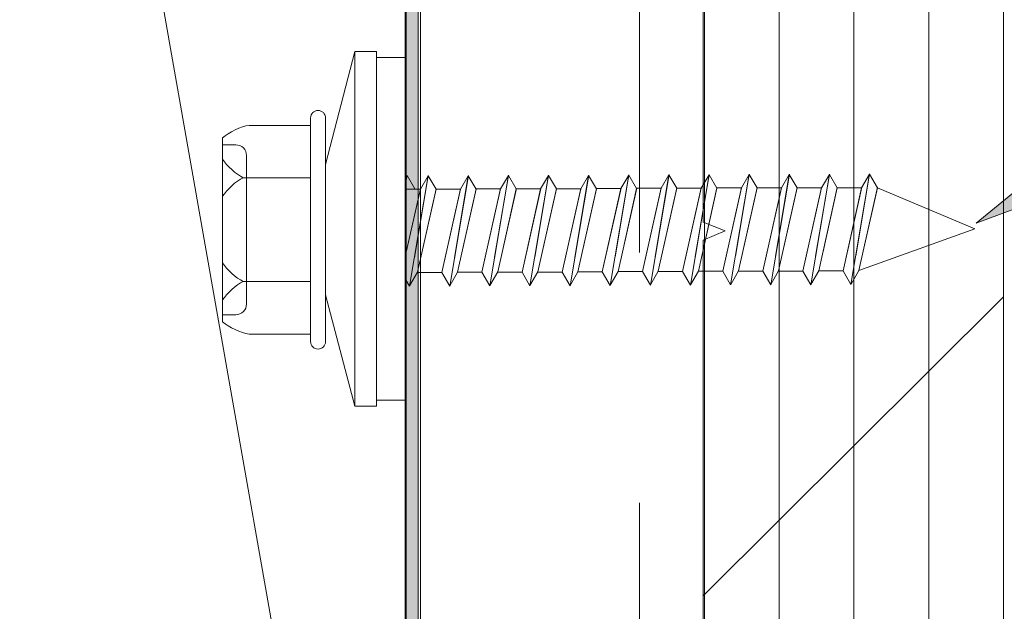
# Model space of a CAD drawing. Units: inches. Extents: x 0.47 to 8.03, y 0.6 to 10.4.
# Drawn here: x 4.37 to 4.77, y 7.22 to 7.45 of the extents above; entities that cross this region are included whole.
import ezdxf

# ---------------------------------------------------------------- set-up
doc = ezdxf.new("R2010")
doc.units = ezdxf.units.IN
doc.header["$MEASUREMENT"] = 0
doc.linetypes.add('AI-Linetype-3', pattern=[0.596632, 0.298316, -0.059663, 0.059663, -0.059663, 0.059663, -0.059663])
for name, color, linetype in [('0.35 Notes', 7, 'Continuous'), ('1.00 PEN', 7, 'Continuous'), ('Flashing', 7, 'Continuous'), ('Sheathing', 7, 'Continuous')]:
    doc.layers.add(name, color=color, linetype=linetype)

# ---------------------------------------------------------------- blocks, each defined once
blk = doc.blocks.new('block 9')
at = {"layer": '1.00 PEN', "color": 3, "lineweight": 5, "true_color": 0x00ff00}
blk.add_lwpolyline([(4.53928, 7.38689), (4.53363, 7.36155)], dxfattribs=at)
blk = doc.blocks.new('block 10')
at = {"layer": '1.00 PEN', "color": 3, "lineweight": 5, "true_color": 0x00ff00}
blk.add_lwpolyline([(4.53302, 7.38689), (4.52741, 7.36177)], dxfattribs=at)
blk = doc.blocks.new('block 11')
at = {"layer": '1.00 PEN', "color": 3, "lineweight": 5, "true_color": 0x00ff00}
blk.add_lwpolyline([(4.53615, 7.39232), (4.53066, 7.35972)], dxfattribs=at)
blk = doc.blocks.new('block 12')
at = {"layer": '1.00 PEN', "color": 3, "lineweight": 5, "true_color": 0x00ff00}
blk.add_lwpolyline([(4.52741, 7.38689), (4.53302, 7.38689)], dxfattribs=at)
blk = doc.blocks.new('block 13')
at = {"layer": '1.00 PEN', "color": 3, "lineweight": 5, "true_color": 0x00ff00}
blk.add_lwpolyline([(4.53615, 7.39232), (4.53928, 7.38689)], dxfattribs=at)
blk = doc.blocks.new('block 14')
at = {"layer": '1.00 PEN', "color": 3, "lineweight": 5, "true_color": 0x00ff00}
blk.add_lwpolyline([(4.53615, 7.39232), (4.53302, 7.38689)], dxfattribs=at)
blk = doc.blocks.new('block 15')
at = {"layer": '1.00 PEN', "color": 3, "lineweight": 5, "true_color": 0x00ff00}
blk.add_lwpolyline([(4.49522, 7.41599), (4.49522, 7.32554)], dxfattribs=at)
blk = doc.blocks.new('block 16')
at = {"layer": '1.00 PEN', "color": 3, "lineweight": 5, "true_color": 0x00ff00}
blk.add_lwpolyline([(4.46472, 7.32911), (4.48925, 7.32911)], dxfattribs=at)
blk = doc.blocks.new('block 17')
at = {"layer": '1.00 PEN', "color": 3, "lineweight": 5, "true_color": 0x00ff00}
blk.add_lwpolyline([(4.46472, 7.41241), (4.48925, 7.41241)], dxfattribs=at)
blk = doc.blocks.new('block 18')
at = {"layer": '1.00 PEN', "color": 3, "lineweight": 5, "true_color": 0x00ff00}
blk.add_lwpolyline([(4.48925, 7.41539), (4.48925, 7.32614)], dxfattribs=at)
blk = doc.blocks.new('block 19')
at = {"layer": '1.00 PEN', "color": 3, "lineweight": 5, "true_color": 0x00ff00}
blk.add_open_spline([(4.49223, 7.41837), (4.49059, 7.41837), (4.48925, 7.41704), (4.48925, 7.41539)], degree=3, dxfattribs=at)
blk = doc.blocks.new('block 20')
at = {"layer": '1.00 PEN', "color": 3, "lineweight": 5, "true_color": 0x00ff00}
blk.add_open_spline([(4.49522, 7.41539), (4.49522, 7.41704), (4.49387, 7.41837), (4.49223, 7.41837)], degree=3, dxfattribs=at)
blk = doc.blocks.new('block 21')
at = {"layer": '1.00 PEN', "color": 3, "lineweight": 5, "true_color": 0x00ff00}
blk.add_lwpolyline([(4.45416, 7.40746), (4.45416, 7.33406)], dxfattribs=at)
blk = doc.blocks.new('block 22')
at = {"layer": '1.00 PEN', "color": 3, "lineweight": 5, "true_color": 0x00ff00}
blk.add_open_spline([(4.46235, 7.35012), (4.45961, 7.34879), (4.45577, 7.34533), (4.45416, 7.34274)], degree=3, dxfattribs=at)
blk = doc.blocks.new('block 23')
at = {"layer": '1.00 PEN', "color": 3, "lineweight": 5, "true_color": 0x00ff00}
blk.add_open_spline([(4.45416, 7.35751), (4.45577, 7.35491), (4.45961, 7.35145), (4.46235, 7.35012)], degree=3, dxfattribs=at)
blk = doc.blocks.new('block 24')
at = {"layer": '1.00 PEN', "color": 3, "lineweight": 5, "true_color": 0x00ff00}
blk.add_open_spline([(4.46235, 7.39153), (4.45961, 7.3902), (4.45577, 7.38674), (4.45416, 7.38414)], degree=3, dxfattribs=at)
blk = doc.blocks.new('block 25')
at = {"layer": '1.00 PEN', "color": 3, "lineweight": 5, "true_color": 0x00ff00}
blk.add_open_spline([(4.45416, 7.3989), (4.45577, 7.39631), (4.45961, 7.39285), (4.46235, 7.39153)], degree=3, dxfattribs=at)
blk = doc.blocks.new('block 26')
at = {"layer": '1.00 PEN', "color": 3, "lineweight": 5, "true_color": 0x00ff00}
blk.add_lwpolyline([(4.48925, 7.39153), (4.46235, 7.39153)], dxfattribs=at)
blk = doc.blocks.new('block 27')
at = {"layer": '1.00 PEN', "color": 3, "lineweight": 5, "true_color": 0x00ff00}
blk.add_lwpolyline([(4.48925, 7.35012), (4.46235, 7.35012)], dxfattribs=at)
blk = doc.blocks.new('block 28')
at = {"layer": '1.00 PEN', "color": 3, "lineweight": 5, "true_color": 0x00ff00}
blk.add_lwpolyline([(4.46371, 7.40035), (4.46371, 7.34116)], dxfattribs=at)
blk = doc.blocks.new('block 29')
at = {"layer": '1.00 PEN', "color": 3, "lineweight": 5, "true_color": 0x00ff00}
blk.add_open_spline([(4.45942, 7.33687), (4.46179, 7.33687), (4.46371, 7.3388), (4.46371, 7.34116)], degree=3, dxfattribs=at)
blk = doc.blocks.new('block 30')
at = {"layer": '1.00 PEN', "color": 3, "lineweight": 5, "true_color": 0x00ff00}
blk.add_open_spline([(4.46371, 7.40035), (4.46371, 7.40273), (4.46179, 7.40465), (4.45942, 7.40465)], degree=3, dxfattribs=at)
blk = doc.blocks.new('block 31')
at = {"layer": '1.00 PEN', "color": 3, "lineweight": 5, "true_color": 0x00ff00}
blk.add_lwpolyline([(4.45942, 7.40465), (4.45416, 7.40465)], dxfattribs=at)
blk = doc.blocks.new('block 32')
at = {"layer": '1.00 PEN', "color": 3, "lineweight": 5, "true_color": 0x00ff00}
blk.add_open_spline([(4.46472, 7.41241), (4.4615, 7.41196), (4.45657, 7.40965), (4.45416, 7.40746)], degree=3, dxfattribs=at)
blk = doc.blocks.new('block 33')
at = {"layer": '1.00 PEN', "color": 3, "lineweight": 5, "true_color": 0x00ff00}
blk.add_lwpolyline([(4.45942, 7.33687), (4.45416, 7.33687)], dxfattribs=at)
blk = doc.blocks.new('block 34')
at = {"layer": '1.00 PEN', "color": 3, "lineweight": 5, "true_color": 0x00ff00}
blk.add_open_spline([(4.45416, 7.33406), (4.45657, 7.33187), (4.4615, 7.32957), (4.46472, 7.32911)], degree=3, dxfattribs=at)
blk = doc.blocks.new('block 35')
at = {"layer": '1.00 PEN', "color": 3, "lineweight": 5, "true_color": 0x00ff00}
blk.add_lwpolyline([(4.49223, 7.41837), (4.49223, 7.41837)], dxfattribs=at)
blk = doc.blocks.new('block 36')
at = {"layer": '1.00 PEN', "color": 3, "lineweight": 5, "true_color": 0x00ff00}
blk.add_open_spline([(4.48925, 7.32614), (4.48925, 7.32449), (4.49059, 7.32315), (4.49223, 7.32315)], degree=3, dxfattribs=at)
blk = doc.blocks.new('block 37')
at = {"layer": '1.00 PEN', "color": 3, "lineweight": 5, "true_color": 0x00ff00}
blk.add_open_spline([(4.49223, 7.32315), (4.49387, 7.32315), (4.49522, 7.32449), (4.49522, 7.32614)], degree=3, dxfattribs=at)
blk = doc.blocks.new('block 38')
at = {"layer": '1.00 PEN', "color": 3, "lineweight": 5, "true_color": 0x00ff00}
blk.add_lwpolyline([(4.52773, 7.39246), (4.53086, 7.38704)], dxfattribs=at)
blk = doc.blocks.new('block 39')
at = {"layer": '1.00 PEN', "color": 3, "lineweight": 5, "true_color": 0x00ff00}
blk.add_lwpolyline([(4.50689, 7.30031), (4.51548, 7.30031)], dxfattribs=at)
blk = doc.blocks.new('block 40')
at = {"layer": '1.00 PEN', "color": 3, "lineweight": 5, "true_color": 0x00ff00}
blk.add_lwpolyline([(4.52741, 7.3027), (4.52741, 7.43945)], dxfattribs=at)
blk = doc.blocks.new('block 41')
at = {"layer": '1.00 PEN', "color": 3, "lineweight": 5, "true_color": 0x00ff00}
blk.add_lwpolyline([(4.51548, 7.30031), (4.51548, 7.30031)], dxfattribs=at)
blk = doc.blocks.new('block 42')
at = {"layer": '1.00 PEN', "color": 3, "lineweight": 5, "true_color": 0x00ff00}
blk.add_lwpolyline([(4.50689, 7.44184), (4.51548, 7.44184)], dxfattribs=at)
blk = doc.blocks.new('block 43')
at = {"layer": '1.00 PEN', "color": 3, "lineweight": 5, "true_color": 0x00ff00}
blk.add_lwpolyline([(4.51548, 7.43945), (4.52741, 7.43945)], dxfattribs=at)
blk = doc.blocks.new('block 44')
at = {"layer": '1.00 PEN', "color": 3, "lineweight": 5, "true_color": 0x00ff00}
blk.add_lwpolyline([(4.51548, 7.3027), (4.52741, 7.3027)], dxfattribs=at)
blk = doc.blocks.new('block 45')
at = {"layer": '1.00 PEN', "color": 3, "lineweight": 5, "true_color": 0x00ff00}
blk.add_lwpolyline([(4.51548, 7.30031), (4.51548, 7.44184)], dxfattribs=at)
blk = doc.blocks.new('block 46')
at = {"layer": '1.00 PEN', "color": 3, "lineweight": 5, "true_color": 0x00ff00}
blk.add_lwpolyline([(4.50689, 7.30031), (4.50689, 7.44184)], dxfattribs=at)
blk = doc.blocks.new('block 47')
at = {"layer": '1.00 PEN', "color": 3, "lineweight": 5, "true_color": 0x00ff00}
blk.add_lwpolyline([(4.49522, 7.39677), (4.50689, 7.44184)], dxfattribs=at)
blk = doc.blocks.new('block 48')
at = {"layer": '1.00 PEN', "color": 3, "lineweight": 5, "true_color": 0x00ff00}
blk.add_lwpolyline([(4.49522, 7.34474), (4.50689, 7.30031)], dxfattribs=at)
blk = doc.blocks.new('block 49')
at = {"layer": '1.00 PEN', "color": 3, "lineweight": 5, "true_color": 0x00ff00}
blk.add_lwpolyline([(4.49522, 7.34474), (4.49522, 7.39677)], dxfattribs=at)
blk = doc.blocks.new('block 50')
at = {"layer": '1.00 PEN', "color": 3, "lineweight": 5, "true_color": 0x00ff00}
blk.add_lwpolyline([(4.52773, 7.39246), (4.52741, 7.3906)], dxfattribs=at)
blk = doc.blocks.new('block 51')
at = {"layer": '1.00 PEN', "color": 3, "lineweight": 5, "true_color": 0x00ff00}
blk.add_lwpolyline([(4.52876, 7.34837), (4.53189, 7.35379)], dxfattribs=at)
blk = doc.blocks.new('block 52')
at = {"layer": '1.00 PEN', "color": 3, "lineweight": 5, "true_color": 0x00ff00}
blk.add_lwpolyline([(4.52873, 7.34823), (4.52741, 7.35052)], dxfattribs=at)
blk = doc.blocks.new('block 53')
at = {"layer": '1.00 PEN', "color": 3, "lineweight": 5, "true_color": 0x00ff00}
blk.add_lwpolyline([(4.53618, 7.39245), (4.52873, 7.34823)], dxfattribs=at)
blk = doc.blocks.new('block 54')
at = {"layer": '1.00 PEN', "color": 3, "lineweight": 5, "true_color": 0x00ff00}
blk.add_lwpolyline([(4.53304, 7.38704), (4.52741, 7.36177)], dxfattribs=at)
blk = doc.blocks.new('block 55')
at = {"layer": '1.00 PEN', "color": 3, "lineweight": 5, "true_color": 0x00ff00}
blk.add_lwpolyline([(4.53931, 7.38704), (4.53189, 7.35379)], dxfattribs=at)
blk = doc.blocks.new('block 56')
at = {"layer": '1.00 PEN', "color": 3, "lineweight": 5, "true_color": 0x00ff00}
blk.add_lwpolyline([(4.55526, 7.38689), (4.54962, 7.36155)], dxfattribs=at)
blk = doc.blocks.new('block 57')
at = {"layer": '1.00 PEN', "color": 3, "lineweight": 5, "true_color": 0x00ff00}
blk.add_lwpolyline([(4.54901, 7.38689), (4.54159, 7.35366)], dxfattribs=at)
blk = doc.blocks.new('block 58')
at = {"layer": '1.00 PEN', "color": 3, "lineweight": 5, "true_color": 0x00ff00}
blk.add_lwpolyline([(4.55214, 7.39232), (4.54665, 7.35972)], dxfattribs=at)
blk = doc.blocks.new('block 59')
at = {"layer": '1.00 PEN', "color": 3, "lineweight": 5, "true_color": 0x00ff00}
blk.add_lwpolyline([(4.53928, 7.38689), (4.54901, 7.38689)], dxfattribs=at)
blk = doc.blocks.new('block 60')
at = {"layer": '1.00 PEN', "color": 3, "lineweight": 5, "true_color": 0x00ff00}
blk.add_lwpolyline([(4.55214, 7.39232), (4.55526, 7.38689)], dxfattribs=at)
blk = doc.blocks.new('block 61')
at = {"layer": '1.00 PEN', "color": 3, "lineweight": 5, "true_color": 0x00ff00}
blk.add_lwpolyline([(4.55214, 7.39232), (4.54901, 7.38689)], dxfattribs=at)
blk = doc.blocks.new('block 62')
at = {"layer": '1.00 PEN', "color": 3, "lineweight": 5, "true_color": 0x00ff00}
blk.add_lwpolyline([(4.54159, 7.35366), (4.53186, 7.35366)], dxfattribs=at)
blk = doc.blocks.new('block 63')
at = {"layer": '1.00 PEN', "color": 3, "lineweight": 5, "true_color": 0x00ff00}
blk.add_lwpolyline([(4.54475, 7.34837), (4.54788, 7.35379)], dxfattribs=at)
blk = doc.blocks.new('block 64')
at = {"layer": '1.00 PEN', "color": 3, "lineweight": 5, "true_color": 0x00ff00}
blk.add_lwpolyline([(4.54472, 7.34823), (4.54159, 7.35366)], dxfattribs=at)
blk = doc.blocks.new('block 65')
at = {"layer": '1.00 PEN', "color": 3, "lineweight": 5, "true_color": 0x00ff00}
blk.add_lwpolyline([(4.55217, 7.39245), (4.54472, 7.34823)], dxfattribs=at)
blk = doc.blocks.new('block 66')
at = {"layer": '1.00 PEN', "color": 3, "lineweight": 5, "true_color": 0x00ff00}
blk.add_lwpolyline([(4.54903, 7.38704), (4.54159, 7.35366)], dxfattribs=at)
blk = doc.blocks.new('block 67')
at = {"layer": '1.00 PEN', "color": 3, "lineweight": 5, "true_color": 0x00ff00}
blk.add_lwpolyline([(4.5553, 7.38704), (4.54788, 7.35379)], dxfattribs=at)
blk = doc.blocks.new('block 68')
at = {"layer": '1.00 PEN', "color": 3, "lineweight": 5, "true_color": 0x00ff00}
blk.add_lwpolyline([(4.57128, 7.38702), (4.56562, 7.36167)], dxfattribs=at)
blk = doc.blocks.new('block 69')
at = {"layer": '1.00 PEN', "color": 3, "lineweight": 5, "true_color": 0x00ff00}
blk.add_lwpolyline([(4.56501, 7.38702), (4.55759, 7.35378)], dxfattribs=at)
blk = doc.blocks.new('block 70')
at = {"layer": '1.00 PEN', "color": 3, "lineweight": 5, "true_color": 0x00ff00}
blk.add_lwpolyline([(4.56815, 7.39243), (4.56265, 7.35983)], dxfattribs=at)
blk = doc.blocks.new('block 71')
at = {"layer": '1.00 PEN', "color": 3, "lineweight": 5, "true_color": 0x00ff00}
blk.add_lwpolyline([(4.55529, 7.38702), (4.56501, 7.38702)], dxfattribs=at)
blk = doc.blocks.new('block 72')
at = {"layer": '1.00 PEN', "color": 3, "lineweight": 5, "true_color": 0x00ff00}
blk.add_lwpolyline([(4.56815, 7.39243), (4.57128, 7.38702)], dxfattribs=at)
blk = doc.blocks.new('block 73')
at = {"layer": '1.00 PEN', "color": 3, "lineweight": 5, "true_color": 0x00ff00}
blk.add_lwpolyline([(4.56815, 7.39243), (4.56501, 7.38702)], dxfattribs=at)
blk = doc.blocks.new('block 74')
at = {"layer": '1.00 PEN', "color": 3, "lineweight": 5, "true_color": 0x00ff00}
blk.add_lwpolyline([(4.55759, 7.35378), (4.54787, 7.35378)], dxfattribs=at)
blk = doc.blocks.new('block 75')
at = {"layer": '1.00 PEN', "color": 3, "lineweight": 5, "true_color": 0x00ff00}
blk.add_lwpolyline([(4.56075, 7.34849), (4.56389, 7.35391)], dxfattribs=at)
blk = doc.blocks.new('block 76')
at = {"layer": '1.00 PEN', "color": 3, "lineweight": 5, "true_color": 0x00ff00}
blk.add_lwpolyline([(4.56073, 7.34835), (4.55759, 7.35378)], dxfattribs=at)
blk = doc.blocks.new('block 77')
at = {"layer": '1.00 PEN', "color": 3, "lineweight": 5, "true_color": 0x00ff00}
blk.add_lwpolyline([(4.56817, 7.39258), (4.56073, 7.34835)], dxfattribs=at)
blk = doc.blocks.new('block 78')
at = {"layer": '1.00 PEN', "color": 3, "lineweight": 5, "true_color": 0x00ff00}
blk.add_lwpolyline([(4.56504, 7.38715), (4.55759, 7.35378)], dxfattribs=at)
blk = doc.blocks.new('block 79')
at = {"layer": '1.00 PEN', "color": 3, "lineweight": 5, "true_color": 0x00ff00}
blk.add_lwpolyline([(4.57131, 7.38715), (4.56389, 7.35391)], dxfattribs=at)
blk = doc.blocks.new('block 80')
at = {"layer": '1.00 PEN', "color": 3, "lineweight": 5, "true_color": 0x00ff00}
blk.add_lwpolyline([(4.58727, 7.38702), (4.58161, 7.36167)], dxfattribs=at)
blk = doc.blocks.new('block 81')
at = {"layer": '1.00 PEN', "color": 3, "lineweight": 5, "true_color": 0x00ff00}
blk.add_lwpolyline([(4.581, 7.38702), (4.57358, 7.35378)], dxfattribs=at)
blk = doc.blocks.new('block 82')
at = {"layer": '1.00 PEN', "color": 3, "lineweight": 5, "true_color": 0x00ff00}
blk.add_lwpolyline([(4.58414, 7.39243), (4.57864, 7.35983)], dxfattribs=at)
blk = doc.blocks.new('block 83')
at = {"layer": '1.00 PEN', "color": 3, "lineweight": 5, "true_color": 0x00ff00}
blk.add_lwpolyline([(4.57128, 7.38702), (4.581, 7.38702)], dxfattribs=at)
blk = doc.blocks.new('block 84')
at = {"layer": '1.00 PEN', "color": 3, "lineweight": 5, "true_color": 0x00ff00}
blk.add_lwpolyline([(4.58414, 7.39243), (4.58727, 7.38702)], dxfattribs=at)
blk = doc.blocks.new('block 85')
at = {"layer": '1.00 PEN', "color": 3, "lineweight": 5, "true_color": 0x00ff00}
blk.add_lwpolyline([(4.58414, 7.39243), (4.581, 7.38702)], dxfattribs=at)
blk = doc.blocks.new('block 86')
at = {"layer": '1.00 PEN', "color": 3, "lineweight": 5, "true_color": 0x00ff00}
blk.add_lwpolyline([(4.57358, 7.35378), (4.56386, 7.35378)], dxfattribs=at)
blk = doc.blocks.new('block 87')
at = {"layer": '1.00 PEN', "color": 3, "lineweight": 5, "true_color": 0x00ff00}
blk.add_lwpolyline([(4.57674, 7.34849), (4.57988, 7.35391)], dxfattribs=at)
blk = doc.blocks.new('block 88')
at = {"layer": '1.00 PEN', "color": 3, "lineweight": 5, "true_color": 0x00ff00}
blk.add_lwpolyline([(4.57672, 7.34835), (4.57358, 7.35378)], dxfattribs=at)
blk = doc.blocks.new('block 89')
at = {"layer": '1.00 PEN', "color": 3, "lineweight": 5, "true_color": 0x00ff00}
blk.add_lwpolyline([(4.58416, 7.39258), (4.57672, 7.34835)], dxfattribs=at)
blk = doc.blocks.new('block 90')
at = {"layer": '1.00 PEN', "color": 3, "lineweight": 5, "true_color": 0x00ff00}
blk.add_lwpolyline([(4.58103, 7.38715), (4.57358, 7.35378)], dxfattribs=at)
blk = doc.blocks.new('block 91')
at = {"layer": '1.00 PEN', "color": 3, "lineweight": 5, "true_color": 0x00ff00}
blk.add_lwpolyline([(4.5873, 7.38715), (4.57988, 7.35391)], dxfattribs=at)
blk = doc.blocks.new('block 92')
at = {"layer": '1.00 PEN', "color": 3, "lineweight": 5, "true_color": 0x00ff00}
blk.add_lwpolyline([(4.60325, 7.38702), (4.59759, 7.36167)], dxfattribs=at)
blk = doc.blocks.new('block 93')
at = {"layer": '1.00 PEN', "color": 3, "lineweight": 5, "true_color": 0x00ff00}
blk.add_lwpolyline([(4.59699, 7.38702), (4.58958, 7.35378)], dxfattribs=at)
blk = doc.blocks.new('block 94')
at = {"layer": '1.00 PEN', "color": 3, "lineweight": 5, "true_color": 0x00ff00}
blk.add_lwpolyline([(4.60011, 7.39243), (4.59463, 7.35983)], dxfattribs=at)
blk = doc.blocks.new('block 95')
at = {"layer": '1.00 PEN', "color": 3, "lineweight": 5, "true_color": 0x00ff00}
blk.add_lwpolyline([(4.58727, 7.38702), (4.59699, 7.38702)], dxfattribs=at)
blk = doc.blocks.new('block 96')
at = {"layer": '1.00 PEN', "color": 3, "lineweight": 5, "true_color": 0x00ff00}
blk.add_lwpolyline([(4.60011, 7.39243), (4.60325, 7.38702)], dxfattribs=at)
blk = doc.blocks.new('block 97')
at = {"layer": '1.00 PEN', "color": 3, "lineweight": 5, "true_color": 0x00ff00}
blk.add_lwpolyline([(4.60011, 7.39243), (4.59699, 7.38702)], dxfattribs=at)
blk = doc.blocks.new('block 98')
at = {"layer": '1.00 PEN', "color": 3, "lineweight": 5, "true_color": 0x00ff00}
blk.add_lwpolyline([(4.58958, 7.35378), (4.57985, 7.35378)], dxfattribs=at)
blk = doc.blocks.new('block 99')
at = {"layer": '1.00 PEN', "color": 3, "lineweight": 5, "true_color": 0x00ff00}
blk.add_lwpolyline([(4.59274, 7.34849), (4.59587, 7.35391)], dxfattribs=at)
blk = doc.blocks.new('block 100')
at = {"layer": '1.00 PEN', "color": 3, "lineweight": 5, "true_color": 0x00ff00}
blk.add_lwpolyline([(4.59271, 7.34835), (4.58958, 7.35378)], dxfattribs=at)
blk = doc.blocks.new('block 101')
at = {"layer": '1.00 PEN', "color": 3, "lineweight": 5, "true_color": 0x00ff00}
blk.add_lwpolyline([(4.60015, 7.39258), (4.59271, 7.34835)], dxfattribs=at)
blk = doc.blocks.new('block 102')
at = {"layer": '1.00 PEN', "color": 3, "lineweight": 5, "true_color": 0x00ff00}
blk.add_lwpolyline([(4.59702, 7.38715), (4.58958, 7.35378)], dxfattribs=at)
blk = doc.blocks.new('block 103')
at = {"layer": '1.00 PEN', "color": 3, "lineweight": 5, "true_color": 0x00ff00}
blk.add_lwpolyline([(4.60329, 7.38715), (4.59587, 7.35391)], dxfattribs=at)
blk = doc.blocks.new('block 104')
at = {"layer": '1.00 PEN', "color": 3, "lineweight": 5, "true_color": 0x00ff00}
blk.add_lwpolyline([(4.61927, 7.38715), (4.61361, 7.36181)], dxfattribs=at)
blk = doc.blocks.new('block 105')
at = {"layer": '1.00 PEN', "color": 3, "lineweight": 5, "true_color": 0x00ff00}
blk.add_lwpolyline([(4.61301, 7.38715), (4.60559, 7.35391)], dxfattribs=at)
blk = doc.blocks.new('block 106')
at = {"layer": '1.00 PEN', "color": 3, "lineweight": 5, "true_color": 0x00ff00}
blk.add_lwpolyline([(4.61613, 7.39258), (4.61065, 7.35998)], dxfattribs=at)
blk = doc.blocks.new('block 107')
at = {"layer": '1.00 PEN', "color": 3, "lineweight": 5, "true_color": 0x00ff00}
blk.add_lwpolyline([(4.60329, 7.38715), (4.61301, 7.38715)], dxfattribs=at)
blk = doc.blocks.new('block 108')
at = {"layer": '1.00 PEN', "color": 3, "lineweight": 5, "true_color": 0x00ff00}
blk.add_lwpolyline([(4.61613, 7.39258), (4.61927, 7.38715)], dxfattribs=at)
blk = doc.blocks.new('block 109')
at = {"layer": '1.00 PEN', "color": 3, "lineweight": 5, "true_color": 0x00ff00}
blk.add_lwpolyline([(4.61613, 7.39258), (4.61301, 7.38715)], dxfattribs=at)
blk = doc.blocks.new('block 110')
at = {"layer": '1.00 PEN', "color": 3, "lineweight": 5, "true_color": 0x00ff00}
blk.add_lwpolyline([(4.60559, 7.35391), (4.59587, 7.35391)], dxfattribs=at)
blk = doc.blocks.new('block 111')
at = {"layer": '1.00 PEN', "color": 3, "lineweight": 5, "true_color": 0x00ff00}
blk.add_lwpolyline([(4.60875, 7.34863), (4.61189, 7.35405)], dxfattribs=at)
blk = doc.blocks.new('block 112')
at = {"layer": '1.00 PEN', "color": 3, "lineweight": 5, "true_color": 0x00ff00}
blk.add_lwpolyline([(4.60873, 7.34849), (4.60559, 7.35391)], dxfattribs=at)
blk = doc.blocks.new('block 113')
at = {"layer": '1.00 PEN', "color": 3, "lineweight": 5, "true_color": 0x00ff00}
blk.add_lwpolyline([(4.61617, 7.39271), (4.60873, 7.34849)], dxfattribs=at)
blk = doc.blocks.new('block 114')
at = {"layer": '1.00 PEN', "color": 3, "lineweight": 5, "true_color": 0x00ff00}
blk.add_lwpolyline([(4.61304, 7.38729), (4.60559, 7.35391)], dxfattribs=at)
blk = doc.blocks.new('block 115')
at = {"layer": '1.00 PEN', "color": 3, "lineweight": 5, "true_color": 0x00ff00}
blk.add_lwpolyline([(4.61931, 7.38729), (4.61189, 7.35405)], dxfattribs=at)
blk = doc.blocks.new('block 116')
at = {"layer": '1.00 PEN', "color": 3, "lineweight": 5, "true_color": 0x00ff00}
blk.add_lwpolyline([(4.63528, 7.38729), (4.62963, 7.36194)], dxfattribs=at)
blk = doc.blocks.new('block 117')
at = {"layer": '1.00 PEN', "color": 3, "lineweight": 5, "true_color": 0x00ff00}
blk.add_lwpolyline([(4.62903, 7.38729), (4.62161, 7.35405)], dxfattribs=at)
blk = doc.blocks.new('block 118')
at = {"layer": '1.00 PEN', "color": 3, "lineweight": 5, "true_color": 0x00ff00}
blk.add_lwpolyline([(4.63215, 7.39271), (4.62667, 7.36011)], dxfattribs=at)
blk = doc.blocks.new('block 119')
at = {"layer": '1.00 PEN', "color": 3, "lineweight": 5, "true_color": 0x00ff00}
blk.add_lwpolyline([(4.61931, 7.38729), (4.62903, 7.38729)], dxfattribs=at)
blk = doc.blocks.new('block 120')
at = {"layer": '1.00 PEN', "color": 3, "lineweight": 5, "true_color": 0x00ff00}
blk.add_lwpolyline([(4.63215, 7.39271), (4.63528, 7.38729)], dxfattribs=at)
blk = doc.blocks.new('block 121')
at = {"layer": '1.00 PEN', "color": 3, "lineweight": 5, "true_color": 0x00ff00}
blk.add_lwpolyline([(4.63215, 7.39271), (4.62903, 7.38729)], dxfattribs=at)
blk = doc.blocks.new('block 122')
at = {"layer": '1.00 PEN', "color": 3, "lineweight": 5, "true_color": 0x00ff00}
blk.add_lwpolyline([(4.62161, 7.35405), (4.61189, 7.35405)], dxfattribs=at)
blk = doc.blocks.new('block 123')
at = {"layer": '1.00 PEN', "color": 3, "lineweight": 5, "true_color": 0x00ff00}
blk.add_lwpolyline([(4.62477, 7.34877), (4.62791, 7.35419)], dxfattribs=at)
blk = doc.blocks.new('block 124')
at = {"layer": '1.00 PEN', "color": 3, "lineweight": 5, "true_color": 0x00ff00}
blk.add_lwpolyline([(4.62475, 7.34863), (4.62161, 7.35405)], dxfattribs=at)
blk = doc.blocks.new('block 125')
at = {"layer": '1.00 PEN', "color": 3, "lineweight": 5, "true_color": 0x00ff00}
blk.add_lwpolyline([(4.63219, 7.39285), (4.62475, 7.34863)], dxfattribs=at)
blk = doc.blocks.new('block 126')
at = {"layer": '1.00 PEN', "color": 3, "lineweight": 5, "true_color": 0x00ff00}
blk.add_lwpolyline([(4.62906, 7.38743), (4.62161, 7.35405)], dxfattribs=at)
blk = doc.blocks.new('block 127')
at = {"layer": '1.00 PEN', "color": 3, "lineweight": 5, "true_color": 0x00ff00}
blk.add_lwpolyline([(4.63532, 7.38743), (4.62791, 7.35419)], dxfattribs=at)
blk = doc.blocks.new('block 128')
at = {"layer": '1.00 PEN', "color": 3, "lineweight": 5, "true_color": 0x00ff00}
blk.add_lwpolyline([(4.65128, 7.38729), (4.64562, 7.36194)], dxfattribs=at)
blk = doc.blocks.new('block 129')
at = {"layer": '1.00 PEN', "color": 3, "lineweight": 5, "true_color": 0x00ff00}
blk.add_lwpolyline([(4.64501, 7.38729), (4.6376, 7.35405)], dxfattribs=at)
blk = doc.blocks.new('block 130')
at = {"layer": '1.00 PEN', "color": 3, "lineweight": 5, "true_color": 0x00ff00}
blk.add_lwpolyline([(4.64814, 7.39271), (4.64265, 7.36011)], dxfattribs=at)
blk = doc.blocks.new('block 131')
at = {"layer": '1.00 PEN', "color": 3, "lineweight": 5, "true_color": 0x00ff00}
blk.add_lwpolyline([(4.63528, 7.38729), (4.64501, 7.38729)], dxfattribs=at)
blk = doc.blocks.new('block 132')
at = {"layer": '1.00 PEN', "color": 3, "lineweight": 5, "true_color": 0x00ff00}
blk.add_lwpolyline([(4.64814, 7.39271), (4.65128, 7.38729)], dxfattribs=at)
blk = doc.blocks.new('block 133')
at = {"layer": '1.00 PEN', "color": 3, "lineweight": 5, "true_color": 0x00ff00}
blk.add_lwpolyline([(4.64814, 7.39271), (4.64501, 7.38729)], dxfattribs=at)
blk = doc.blocks.new('block 134')
at = {"layer": '1.00 PEN', "color": 3, "lineweight": 5, "true_color": 0x00ff00}
blk.add_lwpolyline([(4.6376, 7.35405), (4.62788, 7.35405)], dxfattribs=at)
blk = doc.blocks.new('block 135')
at = {"layer": '1.00 PEN', "color": 3, "lineweight": 5, "true_color": 0x00ff00}
blk.add_lwpolyline([(4.64076, 7.34877), (4.6439, 7.35419)], dxfattribs=at)
blk = doc.blocks.new('block 136')
at = {"layer": '1.00 PEN', "color": 3, "lineweight": 5, "true_color": 0x00ff00}
blk.add_lwpolyline([(4.64072, 7.34863), (4.6376, 7.35405)], dxfattribs=at)
blk = doc.blocks.new('block 137')
at = {"layer": '1.00 PEN', "color": 3, "lineweight": 5, "true_color": 0x00ff00}
blk.add_lwpolyline([(4.64817, 7.39285), (4.64072, 7.34863)], dxfattribs=at)
blk = doc.blocks.new('block 138')
at = {"layer": '1.00 PEN', "color": 3, "lineweight": 5, "true_color": 0x00ff00}
blk.add_lwpolyline([(4.64505, 7.38743), (4.6376, 7.35405)], dxfattribs=at)
blk = doc.blocks.new('block 139')
at = {"layer": '1.00 PEN', "color": 3, "lineweight": 5, "true_color": 0x00ff00}
blk.add_lwpolyline([(4.6513, 7.38743), (4.6439, 7.35419)], dxfattribs=at)
blk = doc.blocks.new('block 140')
at = {"layer": '1.00 PEN', "color": 3, "lineweight": 5, "true_color": 0x00ff00}
blk.add_lwpolyline([(4.66729, 7.38743), (4.66164, 7.36208)], dxfattribs=at)
blk = doc.blocks.new('block 141')
at = {"layer": '1.00 PEN', "color": 3, "lineweight": 5, "true_color": 0x00ff00}
blk.add_lwpolyline([(4.66103, 7.38743), (4.65362, 7.35419)], dxfattribs=at)
blk = doc.blocks.new('block 142')
at = {"layer": '1.00 PEN', "color": 3, "lineweight": 5, "true_color": 0x00ff00}
blk.add_lwpolyline([(4.66416, 7.39285), (4.65867, 7.36025)], dxfattribs=at)
blk = doc.blocks.new('block 143')
at = {"layer": '1.00 PEN', "color": 3, "lineweight": 5, "true_color": 0x00ff00}
blk.add_lwpolyline([(4.6513, 7.38743), (4.66103, 7.38743)], dxfattribs=at)
blk = doc.blocks.new('block 144')
at = {"layer": '1.00 PEN', "color": 3, "lineweight": 5, "true_color": 0x00ff00}
blk.add_lwpolyline([(4.66416, 7.39285), (4.66729, 7.38743)], dxfattribs=at)
blk = doc.blocks.new('block 145')
at = {"layer": '1.00 PEN', "color": 3, "lineweight": 5, "true_color": 0x00ff00}
blk.add_lwpolyline([(4.66416, 7.39285), (4.66103, 7.38743)], dxfattribs=at)
blk = doc.blocks.new('block 146')
at = {"layer": '1.00 PEN', "color": 3, "lineweight": 5, "true_color": 0x00ff00}
blk.add_lwpolyline([(4.65362, 7.35419), (4.6439, 7.35419)], dxfattribs=at)
blk = doc.blocks.new('block 147')
at = {"layer": '1.00 PEN', "color": 3, "lineweight": 5, "true_color": 0x00ff00}
blk.add_lwpolyline([(4.65678, 7.3489), (4.65992, 7.35433)], dxfattribs=at)
blk = doc.blocks.new('block 148')
at = {"layer": '1.00 PEN', "color": 3, "lineweight": 5, "true_color": 0x00ff00}
blk.add_lwpolyline([(4.65674, 7.34877), (4.65362, 7.35419)], dxfattribs=at)
blk = doc.blocks.new('block 149')
at = {"layer": '1.00 PEN', "color": 3, "lineweight": 5, "true_color": 0x00ff00}
blk.add_lwpolyline([(4.6642, 7.39299), (4.65674, 7.34877)], dxfattribs=at)
blk = doc.blocks.new('block 150')
at = {"layer": '1.00 PEN', "color": 3, "lineweight": 5, "true_color": 0x00ff00}
blk.add_lwpolyline([(4.66107, 7.38756), (4.65362, 7.35419)], dxfattribs=at)
blk = doc.blocks.new('block 151')
at = {"layer": '1.00 PEN', "color": 3, "lineweight": 5, "true_color": 0x00ff00}
blk.add_lwpolyline([(4.66732, 7.38756), (4.65992, 7.35433)], dxfattribs=at)
blk = doc.blocks.new('block 152')
at = {"layer": '1.00 PEN', "color": 3, "lineweight": 5, "true_color": 0x00ff00}
blk.add_lwpolyline([(4.68328, 7.38743), (4.67763, 7.36208)], dxfattribs=at)
blk = doc.blocks.new('block 153')
at = {"layer": '1.00 PEN', "color": 3, "lineweight": 5, "true_color": 0x00ff00}
blk.add_lwpolyline([(4.67702, 7.38743), (4.6696, 7.35419)], dxfattribs=at)
blk = doc.blocks.new('block 154')
at = {"layer": '1.00 PEN', "color": 3, "lineweight": 5, "true_color": 0x00ff00}
blk.add_lwpolyline([(4.68015, 7.39285), (4.67466, 7.36025)], dxfattribs=at)
blk = doc.blocks.new('block 155')
at = {"layer": '1.00 PEN', "color": 3, "lineweight": 5, "true_color": 0x00ff00}
blk.add_lwpolyline([(4.66729, 7.38743), (4.67702, 7.38743)], dxfattribs=at)
blk = doc.blocks.new('block 156')
at = {"layer": '1.00 PEN', "color": 3, "lineweight": 5, "true_color": 0x00ff00}
blk.add_lwpolyline([(4.68015, 7.39285), (4.68328, 7.38743)], dxfattribs=at)
blk = doc.blocks.new('block 157')
at = {"layer": '1.00 PEN', "color": 3, "lineweight": 5, "true_color": 0x00ff00}
blk.add_lwpolyline([(4.68015, 7.39285), (4.67702, 7.38743)], dxfattribs=at)
blk = doc.blocks.new('block 158')
at = {"layer": '1.00 PEN', "color": 3, "lineweight": 5, "true_color": 0x00ff00}
blk.add_lwpolyline([(4.6696, 7.35419), (4.65987, 7.35419)], dxfattribs=at)
blk = doc.blocks.new('block 159')
at = {"layer": '1.00 PEN', "color": 3, "lineweight": 5, "true_color": 0x00ff00}
blk.add_lwpolyline([(4.67277, 7.3489), (4.67589, 7.35433)], dxfattribs=at)
blk = doc.blocks.new('block 160')
at = {"layer": '1.00 PEN', "color": 3, "lineweight": 5, "true_color": 0x00ff00}
blk.add_lwpolyline([(4.67273, 7.34877), (4.6696, 7.35419)], dxfattribs=at)
blk = doc.blocks.new('block 161')
at = {"layer": '1.00 PEN', "color": 3, "lineweight": 5, "true_color": 0x00ff00}
blk.add_lwpolyline([(4.68018, 7.39299), (4.67273, 7.34877)], dxfattribs=at)
blk = doc.blocks.new('block 162')
at = {"layer": '1.00 PEN', "color": 3, "lineweight": 5, "true_color": 0x00ff00}
blk.add_lwpolyline([(4.67705, 7.38756), (4.6696, 7.35419)], dxfattribs=at)
blk = doc.blocks.new('block 163')
at = {"layer": '1.00 PEN', "color": 3, "lineweight": 5, "true_color": 0x00ff00}
blk.add_lwpolyline([(4.68331, 7.38756), (4.67589, 7.35433)], dxfattribs=at)
blk = doc.blocks.new('block 164')
at = {"layer": '1.00 PEN', "color": 3, "lineweight": 5, "true_color": 0x00ff00}
blk.add_lwpolyline([(4.69928, 7.38743), (4.69362, 7.36208)], dxfattribs=at)
blk = doc.blocks.new('block 165')
at = {"layer": '1.00 PEN', "color": 3, "lineweight": 5, "true_color": 0x00ff00}
blk.add_lwpolyline([(4.69301, 7.38743), (4.68559, 7.35419)], dxfattribs=at)
blk = doc.blocks.new('block 166')
at = {"layer": '1.00 PEN', "color": 3, "lineweight": 5, "true_color": 0x00ff00}
blk.add_lwpolyline([(4.69614, 7.39285), (4.69065, 7.36025)], dxfattribs=at)
blk = doc.blocks.new('block 167')
at = {"layer": '1.00 PEN', "color": 3, "lineweight": 5, "true_color": 0x00ff00}
blk.add_lwpolyline([(4.68328, 7.38743), (4.69301, 7.38743)], dxfattribs=at)
blk = doc.blocks.new('block 168')
at = {"layer": '1.00 PEN', "color": 3, "lineweight": 5, "true_color": 0x00ff00}
blk.add_lwpolyline([(4.69614, 7.39285), (4.69928, 7.38743)], dxfattribs=at)
blk = doc.blocks.new('block 169')
at = {"layer": '1.00 PEN', "color": 3, "lineweight": 5, "true_color": 0x00ff00}
blk.add_lwpolyline([(4.69614, 7.39285), (4.69301, 7.38743)], dxfattribs=at)
blk = doc.blocks.new('block 170')
at = {"layer": '1.00 PEN', "color": 3, "lineweight": 5, "true_color": 0x00ff00}
blk.add_lwpolyline([(4.68559, 7.35419), (4.67587, 7.35419)], dxfattribs=at)
blk = doc.blocks.new('block 171')
at = {"layer": '1.00 PEN', "color": 3, "lineweight": 5, "true_color": 0x00ff00}
blk.add_lwpolyline([(4.68875, 7.3489), (4.69188, 7.35433)], dxfattribs=at)
blk = doc.blocks.new('block 172')
at = {"layer": '1.00 PEN', "color": 3, "lineweight": 5, "true_color": 0x00ff00}
blk.add_lwpolyline([(4.68872, 7.34877), (4.68559, 7.35419)], dxfattribs=at)
blk = doc.blocks.new('block 173')
at = {"layer": '1.00 PEN', "color": 3, "lineweight": 5, "true_color": 0x00ff00}
blk.add_lwpolyline([(4.69617, 7.39299), (4.68872, 7.34877)], dxfattribs=at)
blk = doc.blocks.new('block 174')
at = {"layer": '1.00 PEN', "color": 3, "lineweight": 5, "true_color": 0x00ff00}
blk.add_lwpolyline([(4.69304, 7.38756), (4.68559, 7.35419)], dxfattribs=at)
blk = doc.blocks.new('block 175')
at = {"layer": '1.00 PEN', "color": 3, "lineweight": 5, "true_color": 0x00ff00}
blk.add_lwpolyline([(4.6993, 7.38756), (4.69188, 7.35433)], dxfattribs=at)
blk = doc.blocks.new('block 176')
at = {"layer": '1.00 PEN', "color": 3, "lineweight": 5, "true_color": 0x00ff00}
blk.add_lwpolyline([(4.71528, 7.38754), (4.70962, 7.3622)], dxfattribs=at)
blk = doc.blocks.new('block 177')
at = {"layer": '1.00 PEN', "color": 3, "lineweight": 5, "true_color": 0x00ff00}
blk.add_lwpolyline([(4.70901, 7.38754), (4.7016, 7.35431)], dxfattribs=at)
blk = doc.blocks.new('block 178')
at = {"layer": '1.00 PEN', "color": 3, "lineweight": 5, "true_color": 0x00ff00}
blk.add_lwpolyline([(4.71215, 7.39297), (4.70665, 7.36037)], dxfattribs=at)
blk = doc.blocks.new('block 179')
at = {"layer": '1.00 PEN', "color": 3, "lineweight": 5, "true_color": 0x00ff00}
blk.add_lwpolyline([(4.69929, 7.38754), (4.70901, 7.38754)], dxfattribs=at)
blk = doc.blocks.new('block 180')
at = {"layer": '1.00 PEN', "color": 3, "lineweight": 5, "true_color": 0x00ff00}
blk.add_lwpolyline([(4.71215, 7.39297), (4.71528, 7.38754)], dxfattribs=at)
blk = doc.blocks.new('block 181')
at = {"layer": '1.00 PEN', "color": 3, "lineweight": 5, "true_color": 0x00ff00}
blk.add_lwpolyline([(4.71215, 7.39297), (4.70901, 7.38754)], dxfattribs=at)
blk = doc.blocks.new('block 182')
at = {"layer": '1.00 PEN', "color": 3, "lineweight": 5, "true_color": 0x00ff00}
blk.add_lwpolyline([(4.7016, 7.35431), (4.69187, 7.35431)], dxfattribs=at)
blk = doc.blocks.new('block 183')
at = {"layer": '1.00 PEN', "color": 3, "lineweight": 5, "true_color": 0x00ff00}
blk.add_lwpolyline([(4.70476, 7.34902), (4.70789, 7.35445)], dxfattribs=at)
blk = doc.blocks.new('block 184')
at = {"layer": '1.00 PEN', "color": 3, "lineweight": 5, "true_color": 0x00ff00}
blk.add_lwpolyline([(4.70473, 7.34888), (4.7016, 7.35431)], dxfattribs=at)
blk = doc.blocks.new('block 185')
at = {"layer": '1.00 PEN', "color": 3, "lineweight": 5, "true_color": 0x00ff00}
blk.add_lwpolyline([(4.71217, 7.39311), (4.70473, 7.34888)], dxfattribs=at)
blk = doc.blocks.new('block 186')
at = {"layer": '1.00 PEN', "color": 3, "lineweight": 5, "true_color": 0x00ff00}
blk.add_lwpolyline([(4.70904, 7.38769), (4.7016, 7.35431)], dxfattribs=at)
blk = doc.blocks.new('block 187')
at = {"layer": '1.00 PEN', "color": 3, "lineweight": 5, "true_color": 0x00ff00}
blk.add_lwpolyline([(4.71531, 7.38769), (4.70789, 7.35445)], dxfattribs=at)
blk = doc.blocks.new('block 188')
at = {"layer": '1.00 PEN', "color": 3, "lineweight": 5, "true_color": 0x00ff00}
blk.add_lwpolyline([(4.75413, 7.37107), (4.71528, 7.38754)], dxfattribs=at)
blk = doc.blocks.new('block 189')
at = {"layer": '1.00 PEN', "color": 3, "lineweight": 5, "true_color": 0x00ff00}
blk.add_lwpolyline([(4.75413, 7.37107), (4.70789, 7.35445)], dxfattribs=at)
blk = doc.blocks.new('block 391')
at = {"layer": '1.00 PEN', "color": 4, "linetype": 'AI-Linetype-3', "lineweight": 20, "true_color": 0x00ffff}
blk.add_lwpolyline([(4.62043, 5.76511), (4.62043, 9.83839)], dxfattribs=at)
blk = doc.blocks.new('block 728')
at = {"layer": 'Sheathing', "lineweight": 0}
for points in [[(4.76563, 9.83839), (4.64584, 9.83839), (4.64584, 7.68864), (4.6467, 7.68539), (4.64931, 7.68539), (4.65104, 7.68957), (4.65278, 7.68539), (4.65452, 7.68539), (4.65625, 7.68957), (4.65799, 7.68539), (4.71615, 7.66987), (4.65799, 7.65555), (4.65452, 7.65555), (4.65278, 7.65135), (4.65191, 7.65555), (4.64844, 7.65555), (4.64757, 7.65135), (4.64584, 7.65555), (4.64584, 7.37378), (4.65452, 7.37039), (4.64584, 7.36654), (4.64584, 2.43745), (4.76563, 2.43745), (4.76563, 9.83839)], [(4.64584, 7.22472), (4.76563, 7.34405)]]:
    blk.add_lwpolyline(points, dxfattribs=at)
blk = doc.blocks.new('block 729')
at = {"layer": 'Sheathing', "color": 254, "lineweight": 5, "true_color": 0xd6d6d6}
blk.add_lwpolyline([(4.76561, 2.43746), (4.76561, 9.83839)], dxfattribs=at)
blk = doc.blocks.new('block 730')
at = {"layer": 'Sheathing', "color": 254, "lineweight": 5, "true_color": 0xd6d6d6}
blk.add_lwpolyline([(4.6463, 2.43746), (4.6463, 9.83839)], dxfattribs=at)
blk = doc.blocks.new('block 731')
at = {"layer": 'Sheathing', "color": 254, "lineweight": 5, "true_color": 0xd6d6d6}
blk.add_lwpolyline([(4.67612, 2.43746), (4.67612, 9.83839)], dxfattribs=at)
blk = doc.blocks.new('block 732')
at = {"layer": 'Sheathing', "color": 254, "lineweight": 5, "true_color": 0xd6d6d6}
blk.add_lwpolyline([(4.70595, 2.43746), (4.70595, 9.83839)], dxfattribs=at)
blk = doc.blocks.new('block 733')
at = {"layer": 'Sheathing', "color": 254, "lineweight": 5, "true_color": 0xd6d6d6}
blk.add_lwpolyline([(4.73579, 2.43746), (4.73579, 9.83839)], dxfattribs=at)
blk = doc.blocks.new('block 734')
at = {"layer": 'Sheathing', "color": 254, "lineweight": 5, "true_color": 0xd6d6d6}
blk.add_lwpolyline([(4.6463, 2.43746), (4.6463, 9.83839)], dxfattribs=at)
blk = doc.blocks.new('block 762')
at = {"layer": 'Flashing', "true_color": 0xff0000}
blk.add_hatch(color=1, dxfattribs=at).paths.add_polyline_path([(4.53212, 7.601), (4.52691, 7.601), (4.52691, 6.25009), (4.53212, 6.24716)])
at = {"layer": 'Flashing', "lineweight": 0}
blk.add_lwpolyline([(4.53212, 7.601), (4.52691, 7.601), (4.52691, 6.25009), (4.53212, 6.24716), (4.53212, 7.601)], dxfattribs=at)
blk = doc.blocks.new('block 782')
at = {"layer": 'Flashing', "color": 1, "lineweight": 5, "true_color": 0xff0000}
blk.add_lwpolyline([(4.52741, 6.25041), (4.52741, 7.60109)], dxfattribs=at)
blk = doc.blocks.new('block 783')
at = {"layer": 'Flashing', "color": 1, "lineweight": 5, "true_color": 0xff0000}
blk.add_lwpolyline([(4.53315, 6.24716), (4.53315, 7.60109)], dxfattribs=at)
blk = doc.blocks.new('block 799')
at = {"layer": 'Flashing', "color": 1, "lineweight": 5, "true_color": 0xff0000}
blk.add_lwpolyline([(4.49752, 7.07926), (4.37325, 7.78435)], dxfattribs=at)
blk = doc.blocks.new('block 894')
at = {"layer": '0.35 Notes', "true_color": 0xff7f7f}
h = blk.add_hatch(color=11, dxfattribs=at)
h.dxf.hatch_style = 2
h.paths.add_polyline_path([(4.8681, 7.41548), (4.75467, 7.37333), (4.8483, 7.45)])
at = {"layer": '0.35 Notes', "lineweight": 0}
blk.add_lwpolyline([(4.8681, 7.41548), (4.75467, 7.37333), (4.8483, 7.45), (4.8681, 7.41548)], dxfattribs=at)

msp = doc.modelspace()

# ---------------------------------------------------------------- block references
at = {"layer": '0.35 Notes'}
msp.add_blockref('block 894', (0, 0), dxfattribs=at)
at = {"layer": '1.00 PEN'}
for name in ['block 391', 'block 47', 'block 42', 'block 46', 'block 45', 'block 43', 'block 40', 'block 19', 'block 20', 'block 35', 'block 18', 'block 15', 'block 32', 'block 17', 'block 21', 'block 31', 'block 30', 'block 25', 'block 28', 'block 49', 'block 24', 'block 26', 'block 50', 'block 38', 'block 53', 'block 11', 'block 14', 'block 13', 'block 65', 'block 58', 'block 61', 'block 60', 'block 77', 'block 70', 'block 73', 'block 72', 'block 89', 'block 82', 'block 85', 'block 84', 'block 101', 'block 94', 'block 97', 'block 96', 'block 113', 'block 106', 'block 109', 'block 108', 'block 125', 'block 118', 'block 121', 'block 120', 'block 137', 'block 130', 'block 133', 'block 132', 'block 149', 'block 142', 'block 145', 'block 144', 'block 161', 'block 154', 'block 157', 'block 156', 'block 173', 'block 166', 'block 169', 'block 168', 'block 185', 'block 178', 'block 181', 'block 180', 'block 54', 'block 10', 'block 12', 'block 55', 'block 9', 'block 59', 'block 66', 'block 57', 'block 67', 'block 56', 'block 71', 'block 78', 'block 69', 'block 79', 'block 68', 'block 83', 'block 90', 'block 81', 'block 91', 'block 80', 'block 95', 'block 102', 'block 93', 'block 103', 'block 92', 'block 107', 'block 114', 'block 105', 'block 115', 'block 104', 'block 119', 'block 126', 'block 117', 'block 127', 'block 116', 'block 131', 'block 138', 'block 129', 'block 139', 'block 128', 'block 143', 'block 150', 'block 141', 'block 151', 'block 140', 'block 155', 'block 162', 'block 153', 'block 163', 'block 152', 'block 167', 'block 174', 'block 165', 'block 175', 'block 164', 'block 179', 'block 186', 'block 177', 'block 187', 'block 176', 'block 188', 'block 189', 'block 23', 'block 123', 'block 135', 'block 146', 'block 148', 'block 147', 'block 158', 'block 160', 'block 159', 'block 170', 'block 172', 'block 171', 'block 182', 'block 184', 'block 183', 'block 52', 'block 51', 'block 62', 'block 64', 'block 63', 'block 74', 'block 76', 'block 75', 'block 86', 'block 88', 'block 87', 'block 98', 'block 100', 'block 99', 'block 110', 'block 112', 'block 111', 'block 122', 'block 124', 'block 134', 'block 136', 'block 22', 'block 27', 'block 48', 'block 29', 'block 33', 'block 34', 'block 16', 'block 36', 'block 37', 'block 39', 'block 44', 'block 41']:
    msp.add_blockref(name, (0, 0), dxfattribs=at)
at = {"layer": 'Flashing'}
for name in ['block 799', 'block 762', 'block 782', 'block 783']:
    msp.add_blockref(name, (0, 0), dxfattribs=at)
at = {"layer": 'Sheathing'}
for name in ['block 728', 'block 730', 'block 734', 'block 731', 'block 732', 'block 733', 'block 729']:
    msp.add_blockref(name, (0, 0), dxfattribs=at)

doc.saveas('drawing.dxf')
